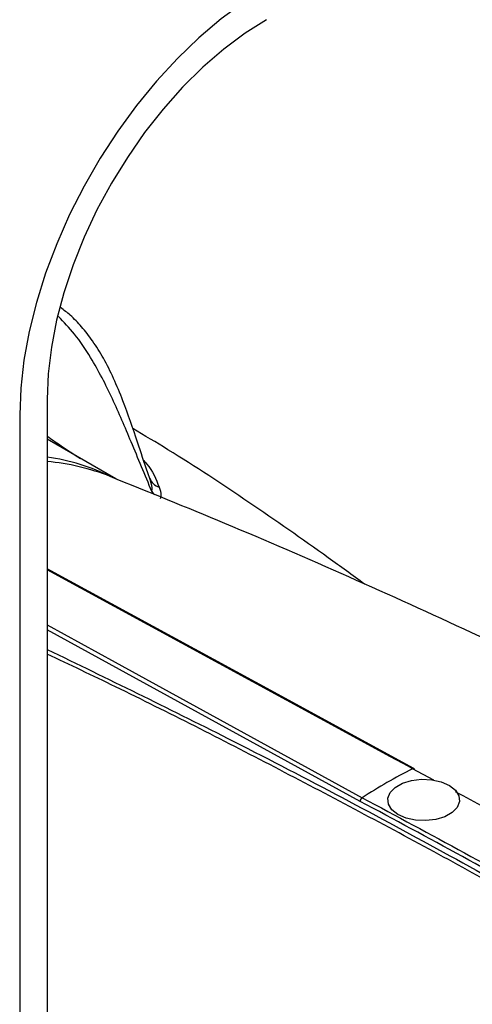
# Model space of a CAD drawing. Extents: x 0.1 to 70.1, y 2.7 to 49.9.
# Drawn here: x 38 to 39.4, y 41.6 to 44.6 of the extents above; entities that cross this region are included whole.
import ezdxf

# ---------------------------------------------------------------- set-up
doc = ezdxf.new("R2010")
doc.units = 0
doc.header["$LTSCALE"] = 1.5
doc.header["$MEASUREMENT"] = 0
doc.layers.get('0').update_dxf_attribs({"linetype": 'CONTINUOUS'})

msp = doc.modelspace()

# ---------------------------------------------------------------- linework, layer by layer
for p, q in [((38.1224, 43.4264, 1.3218), (38.1224, 38.9231, 1.3218)), ((38.0393, 43.3784, 1.3218), (38.0393, 38.8516, 1.3218)), ((38.3297, 43.1851, 1.3218), (38.1224, 43.3048, 1.3218)), ((38.4338, 43.1834, 1.3218), (38.4308, 43.1918, 1.3218)), ((39.0684, 42.2091, 1.3218), (38.1224, 42.7286, 1.3218)), ((39.291, 42.2735, 1.3218), (39.2266, 42.308, 1.3218))]:
    msp.add_line(p, q)
at = {"elevation": 1.3218, "flags": 128}
for points in [[(38.7853, 44.6705), (38.7165, 44.6271), (38.6483, 44.5767), (38.5812, 44.5198), (38.5159, 44.4568), (38.4528, 44.3883), (38.3926, 44.3148), (38.3358, 44.237), (38.2828, 44.1556), (38.234, 44.0712), (38.19, 43.9846), (38.1511, 43.8964), (38.1176, 43.8076), (38.0897, 43.7187), (38.0678, 43.6306), (38.052, 43.5441), (38.0425, 43.4597), (38.0393, 43.3784)], [(38.7853, 44.5746), (38.7204, 44.5334), (38.656, 44.4852), (38.5929, 44.4305), (38.5317, 44.3699), (38.4728, 44.3038), (38.417, 44.233), (38.3648, 44.158), (38.3166, 44.0798), (38.2729, 43.9989), (38.2341, 43.9162), (38.2007, 43.8324), (38.1729, 43.7485), (38.151, 43.6651), (38.1352, 43.5831), (38.1256, 43.5033), (38.1224, 43.4264)], [(39.2309, 42.3083), (38.7518, 42.5695), (38.1224, 42.9125)], [(39.2266, 42.308), (39.2133, 42.3153), (39.1602, 42.3442), (38.9477, 42.46), (38.1224, 42.9098)], [(38.1224, 42.7431), (38.3274, 42.6305), (39.0745, 42.2202)], [(39.3668, 42.226), (39.3687, 42.2082), (39.3618, 42.1908), (39.3467, 42.1752), (39.3246, 42.1627), (39.2973, 42.1543), (39.267, 42.1507), (39.2362, 42.1522), (39.2073, 42.1586), (39.1828, 42.1695), (39.1645, 42.1839), (39.154, 42.2007), (39.1521, 42.2185), (39.159, 42.2359), (39.1741, 42.2515), (39.1963, 42.264), (39.2236, 42.2724), (39.2538, 42.276), (39.2847, 42.2745), (39.3135, 42.2681), (39.3381, 42.2572), (39.3564, 42.2428), (39.3668, 42.226)]]:
    msp.add_lwpolyline(points, dxfattribs=at)
for centre, radius, start, end in [((38.027, 42.5994, 1.3218), 0.6587, 63.8654, 81.6737), ((38.0607, 42.5553, 1.3218), 0.6851, 68.4073, 84.8298), ((38.4712, 43.2001, 1.3218), 0.041, 198.8923, 255.4705), ((38.482, 43.1715, 1.3218), 0.0498, 210.2288, 224.8982), ((40.1421, 40.5465, 1.3218), 1.9852, 117.4627, 122.5319), ((39.229, 42.3042, 1.3218), 0.00457, 65.5599, 122.1753), ((39.2284, 42.3045, 1.3218), 0.00455, 2.0128, 57.1445), ((39.0826, 42.2085, 1.3218), 0.0142, 124.6321, 177.8079), ((39.0723, 42.2162, 1.3218), 0.0081, 241.2194, 241.9785), ((39.0825, 42.2087, 1.3218), 0.0141, 124.7852, 178.6206), ((41.6078, 39.2436, 1.3218), 2.9365, 124.1142, 145.2129)]:
    msp.add_arc(centre, radius, start, end)
for points, knots in [([(38.4308, 43.1918, 1.3218), (38.4295, 43.1956, 1.3218), (38.4173, 43.2297, 1.3218), (38.3922, 43.3069, 1.3218), (38.3593, 43.4031, 1.3218), (38.3244, 43.4881, 1.3218), (38.2941, 43.5489, 1.3218), (38.2615, 43.6013, 1.3218), (38.2282, 43.6445, 1.3218), (38.1953, 43.679, 1.3218), (38.1729, 43.6958, 1.3218), (38.163, 43.7033, 1.3218)], [0, 0, 0, 0, 0.021211, 0.187003, 0.411568, 0.535465, 0.650692, 0.756332, 0.850408, 0.93376, 1, 1, 1, 1]), ([(38.439, 43.1465, 1.3218), (38.4181, 43.1967, 1.3218), (38.3789, 43.2907, 1.3218), (38.3211, 43.4284, 1.3218), (38.2643, 43.5382, 1.3218), (38.2085, 43.6226, 1.3218), (38.1729, 43.6593, 1.3218), (38.1563, 43.6764, 1.3218)], [0, 0, 0, 0, 0.265871, 0.497791, 0.729039, 0.873711, 1, 1, 1, 1]), ([(39.0817, 42.8668, 1.3218), (39.0452, 42.8933, 1.3218), (38.9297, 42.9773, 1.3218), (38.7328, 43.1149, 1.3218), (38.5356, 43.2453, 1.3218), (38.4165, 43.3163, 1.3218), (38.3809, 43.3375, 1.3218)], [0, 0, 0, 0, 0.159987, 0.50607, 0.852478, 1, 1, 1, 1]), ([(38.1224, 43.3144, 1.3218), (38.1353, 43.3054, 1.3218), (38.1688, 43.2821, 1.3218), (38.2021, 43.2603, 1.3218), (38.2226, 43.2469, 1.3218)], [0, 0, 0, 0, 0.3851, 1, 1, 1, 1]), ([(38.4143, 43.2403, 1.3218), (38.4172, 43.2371, 1.3218), (38.4407, 43.2117, 1.3218), (38.4515, 43.1843, 1.3218), (38.4609, 43.1604, 1.3218)], [0, 0, 0, 0, 0.124891, 1, 1, 1, 1]), ([(40.0518, 42.4049, 1.3218), (39.9601, 42.4512, 1.3218), (39.7464, 42.5591, 1.3218), (39.4071, 42.7202, 1.3218), (39.0348, 42.8894, 1.3218), (38.6701, 43.0473, 1.3218), (38.4284, 43.1452, 1.3218), (38.3125, 43.1921, 1.3218)], [0, 0, 0, 0, 0.161002, 0.375296, 0.589335, 0.803085, 1, 1, 1, 1]), ([(38.439, 43.1465, 1.3218), (38.4392, 43.1503, 1.3218), (38.4401, 43.163, 1.3218), (38.4356, 43.1771, 1.3218), (38.4324, 43.1868, 1.3218)], [0, 0, 0, 0, 0.302863, 1, 1, 1, 1]), ([(38.4609, 43.1604, 1.3218), (38.4637, 43.1517, 1.3218), (38.4678, 43.1392, 1.3218), (38.4649, 43.1282, 1.3218), (38.4641, 43.1249, 1.3218)], [0, 0, 0, 0, 0.692905, 1, 1, 1, 1]), ([(38.1224, 42.6691, 1.3218), (38.3043, 42.5805, 1.3218), (38.703, 42.3862, 1.3218), (39.3141, 42.063, 1.3218), (39.743, 41.8186, 1.3218), (39.9547, 41.698, 1.3218)], [0, 0, 0, 0, 0.297972, 0.653537, 1, 1, 1, 1]), ([(39.9592, 41.6811, 1.3218), (39.891, 41.7204, 1.3218), (39.6686, 41.8487, 1.3218), (39.2855, 42.0618, 1.3218), (38.8101, 42.314, 1.3218), (38.4203, 42.513, 1.3218), (38.1912, 42.6222, 1.3218), (38.1224, 42.655, 1.3218)], [0, 0, 0, 0, 0.111283, 0.363262, 0.625374, 0.887486, 1, 1, 1, 1]), ([(39.8344, 41.9771, 1.3218), (39.7352, 42.0324, 1.3218), (39.576, 42.1211, 1.3218), (39.4169, 42.206, 1.3218), (39.357, 42.238, 1.3218)], [0, 0, 0, 0, 0.623162, 1, 1, 1, 1]), ([(39.6865, 41.8699, 1.3218), (39.5836, 41.9277, 1.3218), (39.3775, 42.0433, 1.3218), (39.1715, 42.1538, 1.3218), (39.0685, 42.209, 1.3218)], [0, 0, 0, 0, 0.499772, 1, 1, 1, 1]), ([(39.0745, 42.2202, 1.3218), (39.1776, 42.165, 1.3218), (39.3822, 42.0552, 1.3218), (39.5869, 41.9404, 1.3218), (39.6885, 41.8834, 1.3218)], [0, 0, 0, 0, 0.503696, 1, 1, 1, 1])]:
    msp.add_open_spline(points, degree=3, knots=knots)

doc.saveas('drawing.dxf')
